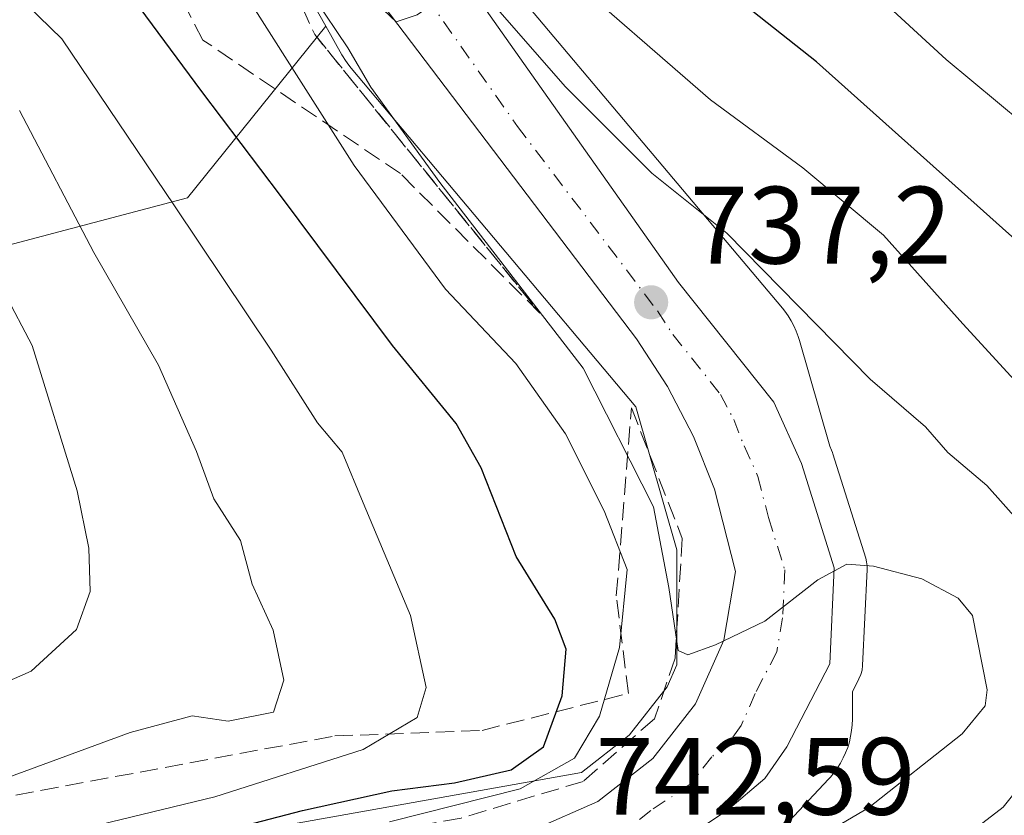
# Model space of a CAD drawing. Units: metres. Extents: x 634066 to 637500, y 4764386 to 4766906.
# Drawn here: x 635644 to 635734, y 4766372 to 4766444 of the extents above; entities that cross this region are included whole.
import ezdxf

# ---------------------------------------------------------------- set-up
doc = ezdxf.new("R2010")
doc.units = ezdxf.units.M
doc.header["$MEASUREMENT"] = 0
doc.linetypes.add('DGN Style 3', pattern=[2.307223458686699, 1.648016756204785, -0.6592067024819142])
doc.linetypes.add('DGN Style 4', pattern=[2.6384748266838614, 1.318413404963828, -0.6592067024819142, 0.001648016756204785, -0.6592067024819142])
for name, color, linetype, lineweight in [('Arbolado forestal CxS', 92, 'Continuous', 0), ('Carretera de calzada única Cxs', 7, 'Continuous', 13), ('Carretera de calzada única eje', 7, 'DGN Style 4', 0), ('Curva de nivel maestra', 30, 'Continuous', 30), ('Curva de nivel normal', 30, 'Continuous', 0), ('Núcleo urbano CxS', 7, 'Continuous', 0), ('Punto de cota en terreno', 7, 'Continuous', 0), ('Rótulo de punto de cota en terreno', 7, 'Continuous', 0), ('Talud superficial', 30, 'DGN Style 3', 0)]:
    doc.layers.add(name, color=color, linetype=linetype, lineweight=lineweight)
doc.styles.add('Style-Arial', font='txt')

# ---------------------------------------------------------------- blocks, each defined once
blk = doc.blocks.new('*U11')
at = {"layer": 'Núcleo urbano CxS', "color": 7, "linetype": 'Continuous', "lineweight": 0}
for points in [[(635687.9106999999, 4766448.781300001, 732.3650000000052), (635713.7675000001, 4766418.037500001, 734.9965999999987), (635713.9918999998, 4766417.758300001, 735.0267000000022), (635714.2966999998, 4766417.332699999, 735.084400000007), (635714.5733000003, 4766416.8881, 735.1641999999993), (635714.8201000001, 4766416.426300001, 735.2691000000051), (635715.0361000003, 4766415.9495, 735.3978999999963), (635715.2204999998, 4766415.4595, 735.5491000000038), (635715.3378999997, 4766415.0833, 735.676900000006), (635718.0837000003, 4766405.460899999, 738.0320000000065), (635718.2451, 4766405.1031, 738.0693000000028), (635718.3290999997, 4766404.8961, 738.0942000000068), (635718.3718999998, 4766404.769900001, 738.1114999999991), (635721.3618999999, 4766395.2599, 739.6037999999971), (635721.4477000004, 4766394.918099999, 739.6521000000066), (635721.4929000001, 4766394.568499999, 739.7030999999988), (635721.4967, 4766394.2159, 739.7553999999947), (635721.0767000001, 4766385.485900001, 740.4921999999933), (635721.0257000001, 4766385.061699999, 740.5185000000056), (635720.9151, 4766384.6489, 740.5432000000002), (635720.7468999998, 4766384.256100001, 740.5657999999967), (635720.1445000004, 4766383.0869, 740.6358000000037), (635720.1445000004, 4766380.588500001, 740.793399999995), (635720.1275000004, 4766380.065300001, 740.8255000000064), (635720.0761000002, 4766379.544299999, 740.857799999998), (635719.9908999996, 4766379.0277, 740.890400000004), (635719.8718999998, 4766378.517899999, 740.9235000000045), (635719.7198999999, 4766378.017100001, 740.9572000000044), (635719.5356999999, 4766377.527100001, 740.991599999994), (635719.3195000002, 4766377.0503, 740.9970999999932), (635719.0727000004, 4766376.588500001, 741.0078000000068), (635718.7962999997, 4766376.1439, 741.0265999999974), (635718.4912999999, 4766375.7183, 741.053899999999), (635718.1590999998, 4766375.3137, 741.0902999999962), (635717.9808999998, 4766375.1171, 741.1122999999934), (635706.7204999998, 4766363.1063, 740.1814000000013)], [(635644.6688999999, 4766366.687100001, 753.2467000000034), (635695.4685000004, 4766375.7393, 745.8356000000058), (635699.7966999998, 4766379.1151, 743.770399999994), (635699.8339000001, 4766379.1547, 743.748900000006), (635703.2571, 4766383.543500001, 741.544399999999), (635704.1445000004, 4766385.5461, 741.6174000000028), (635704.1445000004, 4766390.952099999, 742.1460999999982), (635704.1447000002, 4766396.0001, 741.4609000000055), (635700.4212999997, 4766409.0483, 739.3246999999974), (635674.4826999997, 4766439.8893, 741.0288), (635674.2583, 4766440.1687, 741.0939000000071), (635673.9533000002, 4766440.5943, 741.1587000000001), (635673.6769000003, 4766441.038699999, 741.1870000000055), (635673.6239, 4766441.132099999, 741.1880999999995), (635672.1653000005, 4766443.738500001, 740.9198000000034), (635670.7703, 4766446.231500001, 740.4006999999983)]]:
    blk.add_polyline3d(points, dxfattribs=at)
blk = doc.blocks.new('5PATER')
at = {"layer": 'Punto de cota en terreno', "linetype": 'Continuous', "lineweight": 0}
h = blk.add_hatch(color=51, dxfattribs=at)
edge = h.paths.add_edge_path()
edge.add_ellipse((0, 0), major_axis=(-0.1095731443231308, -0.1110710700762829), ratio=0.9994222409660322, start_angle=0, end_angle=360)
blk = doc.blocks.new('*U18')
at = {"layer": 'Carretera de calzada única Cxs', "color": 7, "linetype": 'Continuous', "lineweight": 13}
for points in [[(635681.3601000002, 4766452.860099999, 736.2897999999988), (635704.2901, 4766420.370100001, 747.3147999999928), (635712.9901000002, 4766409.460100001, 750.0627999999998), (635715.5100999996, 4766403.870100001, 744.5896000000066), (635718.5000999998, 4766394.360099999, 745.8812000000034), (635718.0800999999, 4766385.630100001, 741.059500000003), (635714.1801000005, 4766378.0601, 741.4835000000021), (635712.1601, 4766375.170100001, 742.5574000000051), (635708.8101000005, 4766372.3101, 743.4266999999965), (635701.6300999997, 4766367.540100001, 753.3625999999931)], [(635691.1501000002, 4766370.530099999, 744.5945999999968), (635696.9501, 4766373.090100001, 742.8084999999992), (635701.9501, 4766376.9901, 741.8785999999964), (635705.8501000004, 4766381.9901, 740.9464000000008), (635708.4200999998, 4766387.790100001, 740.0642999999982), (635709.4901000002, 4766394.030099999, 739.5578999999999), (635707.5701000001, 4766401.530099999, 738.8531999999979), (635705.6700999998, 4766406.3301, 739.9012999999978), (635703.3000999996, 4766410.9101, 739.0601000000024), (635700.4700999996, 4766415.2301, 740.6499000000041), (635674.9801000003, 4766448.840100001, 742.8600000000006), (635662.6300999997, 4766472.790100001, 735.0967999999993), (635659.2100999998, 4766481.5701, 734.8942999999999), (635657.3601000002, 4766490.8101, 732.3203999999969), (635657.0301000001, 4766497.0801, 735.4817000000039), (635657.4200999998, 4766503.360099999, 740.3059999999969), (635659.8400999998, 4766508.340100001, 733.8334000000032), (635663.3601000002, 4766512.610099999, 730.0448999999935), (635667.7801000001, 4766515.940099999, 732.5313000000025), (635672.8701, 4766518.130100001, 740.5570000000008)]]:
    blk.add_polyline3d(points, dxfattribs=at)

msp = doc.modelspace()

# ---------------------------------------------------------------- linework, layer by layer
at = {"layer": 'Arbolado forestal CxS', "color": 92, "linetype": 'Continuous', "lineweight": 0}
for points in [[(635672.1653000005, 4766443.738500001, 740.9198000000034), (635659.5566999996, 4766428.098300001, 753.850900000005), (635591.7418999998, 4766410.1787, 787.9516000000004), (635504.2779000001, 4766417.8991, 813.5225999999967), (635433.1029000003, 4766453.5131, 834.8873000000021), (635397.9518999998, 4766473.252699999, 846.4915999999939), (635369.1549000005, 4766490.2929, 856.4821999999986), (635330.8426999999, 4766506.8717, 869.248900000006), (635289.7635000005, 4766512.8693, 875.2482000000019), (635277.9003, 4766507.923699999, 879.258799999996), (635277.9001000002, 4766496.053500001, 881.6775999999956), (635320.0373000001, 4766480.276900001, 874.8313999999956), (635344.1335000005, 4766476.267899999, 864.5774999999995), (635352.0412999997, 4766462.418500001, 863.6095999999961), (635351.0521000001, 4766442.6351, 865.7877000000008), (635360.9379000004, 4766426.807700001, 864.5258000000031), (635379.7198999999, 4766419.882900001, 858.449099999998), (635390.5937000001, 4766401.087300001, 854.325100000002), (635375.7653000001, 4766382.2937, 859.1980999999943), (635346.1080999998, 4766325.9113, 862.7146000000067), (635333.6947, 4766301.625499999, 863.2565000000033), (635331.2789000003, 4766249.744100001, 858.8703999999999), (635316.4484999999, 4766169.6209, 850.7710999999982), (635266.1149000004, 4766087.787900001, 839.8758999999991)], [(635672.1653000005, 4766443.738500001, 740.9198000000034), (635659.5566999996, 4766428.098300001, 753.850900000005), (635591.7418999998, 4766410.1787, 787.9516000000004), (635504.2779000001, 4766417.8991, 813.5225999999967), (635433.1029000003, 4766453.5131, 834.8873000000021), (635397.9518999998, 4766473.252699999, 846.4915999999939), (635369.1549000005, 4766490.2929, 856.4821999999986), (635330.8426999999, 4766506.8717, 869.248900000006), (635289.7635000005, 4766512.8693, 875.2482000000019), (635277.9003, 4766507.923699999, 879.258799999996), (635277.9001000002, 4766496.053500001, 881.6775999999956), (635320.0373000001, 4766480.276900001, 874.8313999999956), (635344.1335000005, 4766476.267899999, 864.5774999999995), (635352.0412999997, 4766462.418500001, 863.6095999999961), (635351.0521000001, 4766442.6351, 865.7877000000008), (635360.9379000004, 4766426.807700001, 864.5258000000031), (635379.7198999999, 4766419.882900001, 858.449099999998), (635390.5937000001, 4766401.087300001, 854.325100000002), (635375.7653000001, 4766382.2937, 859.1980999999943), (635346.1080999998, 4766325.9113, 862.7146000000067), (635333.6947, 4766301.625499999, 863.2565000000033), (635331.2789000003, 4766249.744100001, 858.8703999999999), (635316.4484999999, 4766169.6209, 850.7710999999982), (635266.1149000004, 4766087.787900001, 839.8758999999991)], [(635397.9518999998, 4766473.252699999, 846.4915999999939), (635433.1029000003, 4766453.5131, 834.8873000000021), (635504.2779000001, 4766417.8991, 813.5225999999967), (635591.7418999998, 4766410.1787, 787.9516000000004), (635659.5566999996, 4766428.098300001, 753.850900000005), (635672.1653000005, 4766443.738500001, 740.9198000000034), (635673.6239, 4766441.132099999, 741.1880999999995), (635673.6769000003, 4766441.038699999, 741.1870000000055), (635673.9533000002, 4766440.5943, 741.1587000000001), (635674.2583, 4766440.1687, 741.0939000000071), (635674.4826999997, 4766439.8893, 741.0288), (635700.4212999997, 4766409.0483, 739.3246999999974), (635704.1447000002, 4766396.0001, 741.4609000000055), (635704.1445000004, 4766390.952099999, 742.1460999999982), (635704.1445000004, 4766385.5461, 741.6174000000028), (635703.2571, 4766383.543500001, 741.544399999999), (635699.8339000001, 4766379.1547, 743.748900000006), (635699.7966999998, 4766379.1151, 743.770399999994), (635695.4685000004, 4766375.7393, 745.8356000000058), (635644.6688999999, 4766366.687100001, 753.2467000000034)], [(635706.7204999998, 4766363.1063, 740.1814000000013), (635717.9808999998, 4766375.1171, 741.1122999999934), (635718.1590999998, 4766375.3137, 741.0902999999962), (635718.4912999999, 4766375.7183, 741.053899999999), (635718.7962999997, 4766376.1439, 741.0265999999974), (635719.0727000004, 4766376.588500001, 741.0078000000068), (635719.3195000002, 4766377.0503, 740.9970999999932), (635719.5356999999, 4766377.527100001, 740.991599999994), (635719.7198999999, 4766378.017100001, 740.9572000000044), (635719.8718999998, 4766378.517899999, 740.9235000000045), (635719.9908999996, 4766379.0277, 740.890400000004), (635720.0761000002, 4766379.544299999, 740.857799999998), (635720.1275000004, 4766380.065300001, 740.8255000000064), (635720.1445000004, 4766380.588500001, 740.793399999995), (635720.1445000004, 4766383.0869, 740.6358000000037), (635720.7468999998, 4766384.256100001, 740.5657999999967), (635720.9151, 4766384.6489, 740.5432000000002), (635721.0257000001, 4766385.061699999, 740.5185000000056), (635721.0767000001, 4766385.485900001, 740.4921999999933), (635721.4967, 4766394.2159, 739.7553999999947), (635721.4929000001, 4766394.568499999, 739.7030999999988), (635721.4477000004, 4766394.918099999, 739.6521000000066), (635721.3618999999, 4766395.2599, 739.6037999999971), (635718.3718999998, 4766404.769900001, 738.1114999999991), (635718.3290999997, 4766404.8961, 738.0942000000068), (635718.2451, 4766405.1031, 738.0693000000028), (635718.0837000003, 4766405.460899999, 738.0320000000065), (635715.3378999997, 4766415.0833, 735.676900000006), (635715.2204999998, 4766415.4595, 735.5491000000038), (635715.0361000003, 4766415.9495, 735.3978999999963), (635714.8201000001, 4766416.426300001, 735.2691000000051), (635714.5733000003, 4766416.8881, 735.1641999999993), (635714.2966999998, 4766417.332699999, 735.084400000007), (635713.9918999998, 4766417.758300001, 735.0267000000022), (635713.7675000001, 4766418.037500001, 734.9965999999987), (635687.9106999999, 4766448.781300001, 732.3650000000052)], [(635687.9106999999, 4766448.781300001, 732.3650000000052), (635713.7675000001, 4766418.037500001, 734.9965999999987), (635713.9918999998, 4766417.758300001, 735.0267000000022), (635714.2966999998, 4766417.332699999, 735.084400000007), (635714.5733000003, 4766416.8881, 735.1641999999993), (635714.8201000001, 4766416.426300001, 735.2691000000051), (635715.0361000003, 4766415.9495, 735.3978999999963), (635715.2204999998, 4766415.4595, 735.5491000000038), (635715.3378999997, 4766415.0833, 735.676900000006), (635718.0837000003, 4766405.460899999, 738.0320000000065), (635718.2451, 4766405.1031, 738.0693000000028), (635718.3290999997, 4766404.8961, 738.0942000000068), (635718.3718999998, 4766404.769900001, 738.1114999999991), (635721.3618999999, 4766395.2599, 739.6037999999971), (635721.4477000004, 4766394.918099999, 739.6521000000066), (635721.4929000001, 4766394.568499999, 739.7030999999988), (635721.4967, 4766394.2159, 739.7553999999947), (635721.0767000001, 4766385.485900001, 740.4921999999933), (635721.0257000001, 4766385.061699999, 740.5185000000056), (635720.9151, 4766384.6489, 740.5432000000002), (635720.7468999998, 4766384.256100001, 740.5657999999967), (635720.1445000004, 4766383.0869, 740.6358000000037), (635720.1445000004, 4766380.588500001, 740.793399999995), (635720.1275000004, 4766380.065300001, 740.8255000000064), (635720.0761000002, 4766379.544299999, 740.857799999998), (635719.9908999996, 4766379.0277, 740.890400000004), (635719.8718999998, 4766378.517899999, 740.9235000000045), (635719.7198999999, 4766378.017100001, 740.9572000000044), (635719.5356999999, 4766377.527100001, 740.991599999994), (635719.3195000002, 4766377.0503, 740.9970999999932), (635719.0727000004, 4766376.588500001, 741.0078000000068), (635718.7962999997, 4766376.1439, 741.0265999999974), (635718.4912999999, 4766375.7183, 741.053899999999), (635718.1590999998, 4766375.3137, 741.0902999999962), (635717.9808999998, 4766375.1171, 741.1122999999934), (635706.7204999998, 4766363.1063, 740.1814000000013)], [(635670.7703, 4766446.231500001, 740.4006999999983), (635672.1653000005, 4766443.738500001, 740.9198000000034), (635659.5566999996, 4766428.098300001, 753.850900000005), (635591.7418999998, 4766410.1787, 787.9516000000004)], [(635670.7703, 4766446.231500001, 740.4006999999983), (635672.1653000005, 4766443.738500001, 740.9198000000034)], [(635672.1653000005, 4766443.738500001, 740.9198000000034), (635673.6239, 4766441.132099999, 741.1880999999995), (635673.6769000003, 4766441.038699999, 741.1870000000055), (635673.9533000002, 4766440.5943, 741.1587000000001), (635674.2583, 4766440.1687, 741.0939000000071), (635674.4826999997, 4766439.8893, 741.0288), (635700.4212999997, 4766409.0483, 739.3246999999974), (635704.1447000002, 4766396.0001, 741.4609000000055), (635704.1445000004, 4766390.952099999, 742.1460999999982), (635704.1445000004, 4766385.5461, 741.6174000000028), (635703.2571, 4766383.543500001, 741.544399999999), (635699.8339000001, 4766379.1547, 743.748900000006), (635699.7966999998, 4766379.1151, 743.770399999994), (635695.4685000004, 4766375.7393, 745.8356000000058), (635644.6688999999, 4766366.687100001, 753.2467000000034)]]:
    msp.add_polyline3d(points, dxfattribs=at)
at = {"layer": 'Carretera de calzada única Cxs', "color": 7, "linetype": 'Continuous', "lineweight": 13}
for points in [[(635691.1501000002, 4766370.530099999, 744.5945999999968), (635696.9501, 4766373.090100001, 742.8084999999992), (635701.9501, 4766376.9901, 741.8785999999964), (635705.8501000004, 4766381.9901, 740.9464000000008), (635708.4200999998, 4766387.790100001, 740.0642999999982), (635709.4901000002, 4766394.030099999, 739.5578999999999), (635707.5701000001, 4766401.530099999, 738.8531999999979), (635705.6700999998, 4766406.3301, 739.9012999999978), (635703.3000999996, 4766410.9101, 739.0601000000024), (635700.4700999996, 4766415.2301, 740.6499000000041), (635674.9801000003, 4766448.840100001, 742.8600000000006), (635662.6300999997, 4766472.790100001, 735.0967999999993), (635659.2100999998, 4766481.5701, 734.8942999999999), (635657.3601000002, 4766490.8101, 732.3203999999969), (635657.0301000001, 4766497.0801, 735.4817000000039), (635657.4200999998, 4766503.360099999, 740.3059999999969), (635659.8400999998, 4766508.340100001, 733.8334000000032), (635663.3601000002, 4766512.610099999, 730.0448999999935), (635667.7801000001, 4766515.940099999, 732.5313000000025), (635672.8701, 4766518.130100001, 740.5570000000008)], [(635681.3601000002, 4766452.860099999, 736.2897999999988), (635704.2901, 4766420.370100001, 747.3147999999928), (635712.9901000002, 4766409.460100001, 750.0627999999998), (635715.5100999996, 4766403.870100001, 744.5896000000066), (635718.5000999998, 4766394.360099999, 745.8812000000034), (635718.0800999999, 4766385.630100001, 741.059500000003), (635714.1801000005, 4766378.0601, 741.4835000000021), (635712.1601, 4766375.170100001, 742.5574000000051), (635708.8101000005, 4766372.3101, 743.4266999999965), (635701.6300999997, 4766367.540100001, 753.3625999999931)]]:
    msp.add_polyline3d(points, dxfattribs=at)
at = {"layer": 'Carretera de calzada única eje', "color": 7, "linetype": 'DGN Style 4', "lineweight": 0}
msp.add_polyline3d([(635678.1700999998, 4766450.850099999, 736.2081000000035), (635689.6300999997, 4766434.600099999, 738.7826999999961), (635702.3800999997, 4766417.800100001, 740.9498000000021), (635703.7901, 4766415.640100001, 742.2590999999958), (635708.1401000004, 4766410.1801, 741.8086000000039), (635709.3300999999, 4766407.890100001, 742.4575999999943), (635710.2801000001, 4766405.4901, 742.0421000000061), (635711.5401, 4766402.700099999, 739.9551000000066), (635712.5000999998, 4766398.950099999, 739.5963999999949), (635713.9901000002, 4766394.190099999, 740.8328000000038), (635713.7801000001, 4766389.8301, 740.4805000000051), (635713.2500999998, 4766386.710100001, 740.4150999999983), (635711.3000999996, 4766382.920100001, 740.7253000000055), (635710.0100999996, 4766380.020099999, 741.0080000000017), (635709.0000999998, 4766378.5801, 741.154999999999), (635707.3300999999, 4766377.1501, 741.3747000000003), (635705.3800999997, 4766374.6501, 742.3898999999948), (635701.7901, 4766372.2601, 744.1708000000073), (635699.2901, 4766370.3101, 745.7829000000056)], dxfattribs=at)
at = {"layer": 'Curva de nivel maestra', "color": 30, "linetype": 'Continuous', "lineweight": 30, "flags": 128}
for points, elevation in [([(635735.8399999999, 4766423.540100001), (635716.8799999999, 4766440.4801), (635702.6699999999, 4766451.7401), (635696.0199999996, 4766458.2601), (635693.1600000003, 4766464.3301), (635688.75, 4766474.050100001), (635685.8600000005, 4766481.720100001), (635681.2199999997, 4766490.0001), (635676.2100000001, 4766500.620100001), (635675.8099999997, 4766502.350099999), (635679.1600000003, 4766503.0001), (635695.8300000001, 4766501.3201), (635714.1200000001, 4766498.370100001), (635723.0800000001, 4766498.300100001), (635727.1200000001, 4766499.7401), (635728.5899999999, 4766502.040100001), (635728.4100000003, 4766508.4901), (635724.4299999997, 4766514.020099999), (635723.8899999997, 4766516.0601), (635724.7999999998, 4766516.770099999)], 725), ([(635663.3799999999, 4766370.540100001), (635670.04, 4766372.270099999), (635678.1900000004, 4766374.050100001), (635683.8799999999, 4766374.770099999), (635689.04, 4766375.9801), (635692.0099999999, 4766378.0601), (635693.6900000004, 4766382.720100001), (635694.0599999997, 4766386.950099999), (635693.0199999996, 4766389.710100001), (635689.5199999996, 4766395.4101), (635686.3300000001, 4766403.5001), (635684.04, 4766407.520099999), (635678.2300000006, 4766414.630100001), (635668.04, 4766428.290100001), (635660.8600000005, 4766437.780099999), (635652.3899999997, 4766449.2501), (635642.8600000005, 4766457.880100001)], 749.9999999999999)]:
    msp.add_lwpolyline(points, dxfattribs=dict(at, elevation=elevation))
at = {"layer": 'Curva de nivel normal', "color": 30, "linetype": 'Continuous', "lineweight": 0, "flags": 128}
for points, elevation in [([(635742.9800000006, 4766368.859999999), (635744.8099999997, 4766372.970000001), (635749.2999999998, 4766388.230000001), (635750.1900000004, 4766392.939999999), (635749.3300000001, 4766395.01), (635744.2999999998, 4766401.24), (635730.2100000001, 4766416.619999999), (635722.9800000006, 4766424.680000001), (635715.6399999997, 4766430.82), (635707.2300000006, 4766437.02), (635693.1500000004, 4766449.26), (635687.9800000006, 4766456.970000001), (635684.9000000004, 4766466.810000001), (635681.1399999997, 4766476), (635673.6299999999, 4766489.050000001), (635658.4500000002, 4766503.5), (635648.7800000003, 4766511.92), (635647.7999999998, 4766513.189999999), (635648.0300000003, 4766514.74), (635651.7699999996, 4766517)], 730), ([(635724.0999999996, 4766365.039999999), (635733.8799999999, 4766372.58), (635739.2300000006, 4766379.26), (635741.1200000001, 4766387.050000001), (635740, 4766392.310000001), (635738.5899999999, 4766394.92), (635732.4100000003, 4766401.890000001), (635728.8399999999, 4766404.890000001), (635726.7999999998, 4766407.230000001), (635721.7599999999, 4766411.58), (635708.7100000001, 4766424.880000001), (635701.8700000001, 4766430.33), (635693.9600000001, 4766438.230000001), (635687.6399999997, 4766445.5), (635685.0899999999, 4766447.189999999), (635683.0700000003, 4766446.52), (635680.4800000006, 4766444.76), (635678.5599999997, 4766444.119999999), (635675.75, 4766446.83), (635657.6299999999, 4766474.529999999), (635652.2699999996, 4766487.99), (635649.7100000001, 4766495.600000001), (635645.6500000004, 4766503.02), (635640.2699999996, 4766510.060000001)], 735), ([(635737.9500000002, 4766498.16), (635731.7199999997, 4766494.33), (635726.1399999997, 4766491.58), (635720.9000000004, 4766489.890000001), (635717.0899999999, 4766489.980000001), (635712.0999999996, 4766492.41), (635706.1699999999, 4766493.980000001), (635693.7599999999, 4766495.720000001), (635688.25, 4766495.100000001), (635688.1299999999, 4766492.460000001), (635690.9400000004, 4766488.850000001), (635691.9199999999, 4766484.029999999), (635694.6200000001, 4766475.130000001), (635700.9600000001, 4766463.4), (635706.9000000004, 4766457.480000001), (635716.3799999999, 4766451.180000001), (635723.0899999999, 4766445.82), (635728.6799999997, 4766440.699999999), (635740.3799999999, 4766430.970000001)], 720), ([(635677.9600000001, 4766371.220000001), (635689.8700000001, 4766374.25), (635694.8399999999, 4766377.029999999), (635697.0899999999, 4766380.859999999), (635698.9199999999, 4766387.119999999), (635699.6299999999, 4766394.220000001), (635697.5199999996, 4766399.57), (635694.0099999999, 4766406.58), (635689.4699999997, 4766412.99), (635683.0800000001, 4766419.779999999), (635674.7400000002, 4766431.02), (635665.7199999997, 4766445.230000001), (635657.9299999997, 4766453.779999999), (635652.0899999999, 4766457.92), (635647.8200000003, 4766461.949999999), (635642.4299999997, 4766469.4)], 745), ([(635637.5800000001, 4766452.82), (635648.1200000001, 4766442.58), (635658.3799999999, 4766427.359999999), (635667.1699999999, 4766414.210000001), (635671.4000000004, 4766407.59), (635673.6399999997, 4766404.9), (635675.5700000003, 4766400.300000001), (635679.8799999999, 4766390.039999999), (635681.3099999997, 4766383.480000001), (635680.5, 4766380.75), (635675.5800000001, 4766377.810000001), (635662.04, 4766373.51), (635648.75, 4766370.300000001)], 755), ([(635711.9600000001, 4766366.82), (635721.6299999999, 4766372.52), (635730.1500000004, 4766379.25), (635732.2400000002, 4766381.800000001), (635732.4299999997, 4766383.27), (635731.0899999999, 4766390.02), (635729.7999999998, 4766391.609999999), (635726.4900000002, 4766393.369999999), (635722.0800000001, 4766394.529999999), (635719.6299999999, 4766394.699999999), (635717.0099999999, 4766393.289999999), (635712.1600000003, 4766389.51), (635707.6799999997, 4766387.359999999), (635705.1600000003, 4766386.439999999), (635704.2800000003, 4766386.84), (635703.4299999997, 4766392.59), (635702.0300000003, 4766399.930000001), (635695.6200000001, 4766412.560000001), (635682.54, 4766429.5), (635676.2599999999, 4766438.16), (635674.1799999997, 4766441.76), (635671.0899999999, 4766446.34)], 740), ([(635637.2999999998, 4766373.100000001), (635654.3399999999, 4766379.380000001), (635659.9900000002, 4766380.890000001), (635663.25, 4766380.4), (635667.3899999997, 4766381.230000001), (635668.3399999999, 4766384.140000001), (635667.3799999999, 4766388.699999999), (635665.4400000004, 4766392.880000001), (635664.3899999997, 4766396.859999999), (635661.9699999997, 4766400.66), (635660.3899999997, 4766404.970000001), (635656.9199999999, 4766412.84), (635651.0199999996, 4766423.100000001), (635644.2400000002, 4766436.050000001)], 760), ([(635637.7000000002, 4766381.609999999), (635645.3200000003, 4766384.960000001), (635649.4299999997, 4766388.76), (635650.7000000002, 4766392.230000001), (635650.5700000003, 4766396.16), (635649.4900000002, 4766401.4), (635645.3899999997, 4766414.640000001), (635640.3399999999, 4766424.220000001)], 765)]:
    msp.add_lwpolyline(points, dxfattribs=dict(at, elevation=elevation))
at = {"layer": 'Núcleo urbano CxS', "color": 7, "linetype": 'Continuous', "lineweight": 0}
for points in [[(635687.9106999999, 4766448.781300001, 732.3650000000052), (635713.7675000001, 4766418.037500001, 734.9965999999987), (635713.9918999998, 4766417.758300001, 735.0267000000022), (635714.2966999998, 4766417.332699999, 735.084400000007), (635714.5733000003, 4766416.8881, 735.1641999999993), (635714.8201000001, 4766416.426300001, 735.2691000000051), (635715.0361000003, 4766415.9495, 735.3978999999963), (635715.2204999998, 4766415.4595, 735.5491000000038), (635715.3378999997, 4766415.0833, 735.676900000006), (635718.0837000003, 4766405.460899999, 738.0320000000065), (635718.2451, 4766405.1031, 738.0693000000028), (635718.3290999997, 4766404.8961, 738.0942000000068), (635718.3718999998, 4766404.769900001, 738.1114999999991), (635721.3618999999, 4766395.2599, 739.6037999999971), (635721.4477000004, 4766394.918099999, 739.6521000000066), (635721.4929000001, 4766394.568499999, 739.7030999999988), (635721.4967, 4766394.2159, 739.7553999999947), (635721.0767000001, 4766385.485900001, 740.4921999999933), (635721.0257000001, 4766385.061699999, 740.5185000000056), (635720.9151, 4766384.6489, 740.5432000000002), (635720.7468999998, 4766384.256100001, 740.5657999999967), (635720.1445000004, 4766383.0869, 740.6358000000037), (635720.1445000004, 4766380.588500001, 740.793399999995), (635720.1275000004, 4766380.065300001, 740.8255000000064), (635720.0761000002, 4766379.544299999, 740.857799999998), (635719.9908999996, 4766379.0277, 740.890400000004), (635719.8718999998, 4766378.517899999, 740.9235000000045), (635719.7198999999, 4766378.017100001, 740.9572000000044), (635719.5356999999, 4766377.527100001, 740.991599999994), (635719.3195000002, 4766377.0503, 740.9970999999932), (635719.0727000004, 4766376.588500001, 741.0078000000068), (635718.7962999997, 4766376.1439, 741.0265999999974), (635718.4912999999, 4766375.7183, 741.053899999999), (635718.1590999998, 4766375.3137, 741.0902999999962), (635717.9808999998, 4766375.1171, 741.1122999999934), (635706.7204999998, 4766363.1063, 740.1814000000013)], [(635670.7703, 4766446.231500001, 740.4006999999983), (635672.1653000005, 4766443.738500001, 740.9198000000034)], [(635672.1653000005, 4766443.738500001, 740.9198000000034), (635673.6239, 4766441.132099999, 741.1880999999995), (635673.6769000003, 4766441.038699999, 741.1870000000055), (635673.9533000002, 4766440.5943, 741.1587000000001), (635674.2583, 4766440.1687, 741.0939000000071), (635674.4826999997, 4766439.8893, 741.0288), (635700.4212999997, 4766409.0483, 739.3246999999974), (635704.1447000002, 4766396.0001, 741.4609000000055), (635704.1445000004, 4766390.952099999, 742.1460999999982), (635704.1445000004, 4766385.5461, 741.6174000000028), (635703.2571, 4766383.543500001, 741.544399999999), (635699.8339000001, 4766379.1547, 743.748900000006), (635699.7966999998, 4766379.1151, 743.770399999994), (635695.4685000004, 4766375.7393, 745.8356000000058), (635644.6688999999, 4766366.687100001, 753.2467000000034)]]:
    msp.add_polyline3d(points, dxfattribs=at)
at = {"layer": 'Talud superficial', "color": 30, "linetype": 'DGN Style 3', "lineweight": 0, "extrusion": (0.5430641752031392, 0.3774481344600512, 0.7500761344047424), "elevation": 2144851.91317049, "flags": 128}
msp.add_lwpolyline([(3551181.04065104, -2431485.444209453), (3551139.701538184, -2431475.699013286), (3551107.153321556, -2431478.8377376)], dxfattribs=at)
at = {"layer": 'Talud superficial', "color": 30, "linetype": 'DGN Style 3', "lineweight": 0}
msp.add_polyline3d([(635671.1536999998, 4766442.973300001, 755.710699999996), (635691.6628999999, 4766417.5902, 757.8334000000032), (635678.9628999997, 4766430.290300001, 756.4168000000063), (635660.9711999996, 4766442.461100001, 765.874299999996), (635654.6211999999, 4766454.631999999, 757.4039000000049), (635653.5628000004, 4766481.090399999, 741.6677999999956)], close=True, dxfattribs=at)
for points in [[(635691.6628999999, 4766417.5902, 740.0810000000056), (635678.9628999997, 4766430.290300001, 742.787599999996), (635660.9711999996, 4766442.461100001, 748.4900999999954), (635654.6211999999, 4766454.631999999, 745.343200000003), (635653.5628000004, 4766481.090399999, 735.7118000000046)], [(635350.7012, 4766024.061899999, 786.2715000000027), (635369.3609999996, 4766064.880999999, 786.9588999999978), (635411.3838999998, 4766134.158399999, 787.4024000000064), (635440.6486999998, 4766159.682, 786.8653999999952), (635478.2681999998, 4766184.980000001, 782.7370999999986), (635493.2710999995, 4766188.9385, 778.5902999999962), (635514.4972999999, 4766219.406400001, 772.5690999999933), (635524.1191999996, 4766238.384400001, 766.7106000000058), (635521.1458000002, 4766260.850099999, 766.4091999999946), (635518.4782999996, 4766293.4308, 767.1736999999994), (635517.2702000003, 4766323.588300001, 781.6465999999928), (635531.3799999999, 4766333.2587, 781.9535999999936), (635540.2555999998, 4766332.651500001, 777.1741999999941), (635561.2132000001, 4766329.5, 768.164300000004), (635584.0713999998, 4766335.907299999, 760.824099999998), (635618.9479, 4766369.0482, 761.7329000000027), (635672.9802999999, 4766379.0536, 757.9130000000005), (635686.4053999997, 4766379.559699999, 752.8790000000009), (635699.7311000006, 4766382.928300001, 744.983699999997), (635698.6346000005, 4766391.8257, 747.3708000000044), (635700.0160999997, 4766408.951099999, 739.622000000003)], [(635700.0160999997, 4766408.951099999, 739.622000000003), (635704.6463000001, 4766397.0449, 740.8580999999978), (635703.9848999997, 4766386.130799999, 741.8111000000063), (635702.1195, 4766380.627400001, 741.7930000000051), (635695.6107999999, 4766374.9124, 745.1527999999962), (635684.4983000001, 4766371.578700001, 747.2114000000003), (635663.4486999996, 4766367.6777, 748.3757000000041), (635635.4444000004, 4766363.9586, 751.548299999995), (635617.1880999999, 4766355.862400001, 751.5691999999982), (635602.1359000001, 4766344.162000001, 752.5930999999982), (635588.0734000001, 4766330.991400001, 752.9805999999954), (635569.7895999998, 4766324.382900001, 760.4416000000057), (635541.3186999997, 4766309.1766, 757.0847000000067), (635530.4046, 4766298.923900001, 759.4891000000061), (635524.7822000004, 4766289.994200001, 760.5420000000014), (635524.7822000004, 4766274.449899999, 758.5105999999942), (635529.6339999996, 4766250.290100001, 762.0176000000066), (635526.4226000002, 4766228.534700001, 762.418399999995), (635517.1622000001, 4766204.060699999, 766.1034000000074), (635509.5757999998, 4766191.942100001, 767.6616000000067), (635490.4330000002, 4766176.650599999, 767.8374999999943), (635458.7394000003, 4766159.107999999, 774.3622000000032), (635433.1913999999, 4766138.809800001, 773.5970999999992), (635417.2155999999, 4766122.761800001, 775.3984999999958)], [(635618.9479, 4766369.0482, 770.1437000000006), (635672.9802999999, 4766379.0536, 764.5316000000021), (635686.4053999997, 4766379.559699999, 754.551099999997), (635699.7311000006, 4766382.928300001, 746.0626000000047), (635698.6346000005, 4766391.8257, 753.4239999999991), (635700.0160999997, 4766408.951099999, 743.8717999999935), (635704.6463000001, 4766397.0449, 744.3776999999974), (635703.9848999997, 4766386.130799999, 741.5734999999986), (635702.1195, 4766380.627400001, 741.8157000000066), (635695.6107999999, 4766374.9124, 744.5283000000054), (635684.4983000001, 4766371.578700001, 749.0377000000008)]]:
    msp.add_polyline3d(points, dxfattribs=at)

# ---------------------------------------------------------------- block references
at = {"layer": 'Carretera de calzada única Cxs', "color": 7, "linetype": 'Continuous', "lineweight": 13}
msp.add_blockref('*U18', (0, 0), dxfattribs=at)
at = {"layer": 'Núcleo urbano CxS', "color": 7, "linetype": 'Continuous', "lineweight": 0}
msp.add_blockref('*U11', (0, 0), dxfattribs=at)
at = {"layer": 'Punto de cota en terreno', "color": 7, "linetype": 'Continuous', "lineweight": 0, "xscale": 10, "yscale": 10, "zscale": 10}
msp.add_blockref('5PATER', (635701.8099999997, 4766418.57, 737.1999999999972), dxfattribs=at)

# ---------------------------------------------------------------- texts
at = {"layer": 'Rótulo de punto de cota en terreno', "color": 7, "linetype": 'Continuous', "lineweight": 0, "style": 'Style-Arial'}
for s, p in [('737,2', (635705.3378, 4766422.097800001)), ('742,59', (635696.7378000002, 4766371.877800001))]:
    msp.add_text(s, height=7.000000000000002, dxfattribs=at).set_placement(p)

doc.saveas('drawing.dxf')
